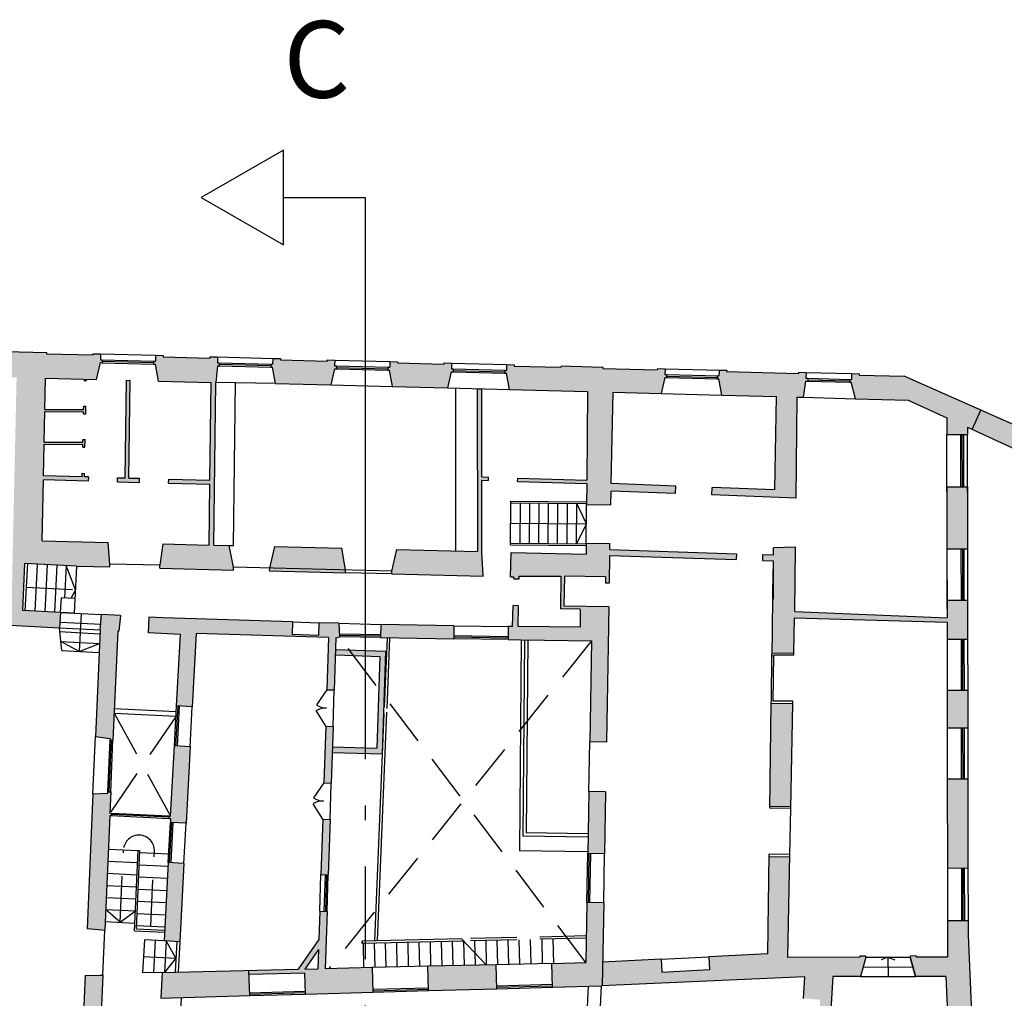
# Model space of a CAD drawing. Units: millimetres. Extents: x 4 to 137, y 2 to 100.
# Drawn here: x 52 to 59, y 35 to 42 of the extents above; entities that cross this region are included whole.
import ezdxf

# ---------------------------------------------------------------- set-up
doc = ezdxf.new("R2010")
doc.units = ezdxf.units.MM
doc.header["$LTSCALE"] = 0.1
doc.linetypes.add('LÍNEAS_OCULTAS2', pattern=[4.7625, 3.175, -1.5875])
doc.linetypes.add('TRAZO_Y_PUNTO2', pattern=[12.7, 6.35, -3.175, 0, -3.175])
for name, color, linetype in [('0-C-TRAMAS', 8, 'Continuous'), ('0-NIVELES', 1, 'Continuous'), ('2-MUROS', 7, 'Continuous'), ('2-TRAZOS', 3, 'LÍNEAS_OCULTAS2'), ('2-VISTA', 8, 'Continuous'), ('SEC-NIVELES', 1, 'Continuous')]:
    doc.layers.add(name, color=color, linetype=linetype)
doc.styles.add('Arial', font='arial.ttf')

msp = doc.modelspace()

# ---------------------------------------------------------------- hatches: boundary and pattern name
at = {"layer": '0-C-TRAMAS'}
for points in [[(52.6218, 39.7009), (52.6343, 39.7006), (52.6349, 39.7205), (52.6224, 39.7209), (52.6234, 39.7609), (52.5709, 39.7622), (52.5707, 39.7535), (52.2533, 39.7618), (52.2535, 39.7706), (51.9736, 39.7779), (51.969, 39.6027), (52.0488, 39.6001), (52.0137, 38.0063), (51.4108, 38.0373), (51.3729, 37.2514), (51.3953, 37.2504), (51.3958, 37.2603), (51.5185, 37.2619), (51.5504, 37.9225), (52.343, 37.8817), (52.3486, 37.989), (52.0911, 38.0023), (52.1046, 38.3248), (52.4598, 38.3065), (52.687, 38.3008), (52.6875, 38.3208), (52.6749, 38.4687), (52.223, 38.4799), (52.2322, 38.8973), (52.54, 38.8895), (52.5408, 38.9175), (52.5127, 38.9183), (52.5132, 38.9424), (52.4982, 38.9427), (52.4977, 38.9186), (52.2328, 38.9254), (52.2376, 39.1421), (52.5026, 39.1412), (52.5022, 39.1219), (52.5172, 39.1216), (52.5183, 39.1746), (52.5033, 39.1749), (52.5029, 39.1562), (52.2379, 39.1571), (52.2425, 39.3658), (52.5075, 39.3649), (52.5072, 39.3499), (52.5222, 39.3496), (52.5234, 39.4033), (52.5084, 39.4036), (52.5079, 39.3799), (52.2428, 39.3808), (52.2475, 39.5944), (52.5948, 39.5853)], [(53.5047, 38.4481), (53.3996, 38.4507), (53.414, 39.5638), (53.4241, 39.6799), (53.4366, 39.6795), (53.4371, 39.6995), (53.4246, 39.6998), (53.4256, 39.7398), (53.3732, 39.7412), (53.3729, 39.7325), (53.053, 39.7408), (53.0533, 39.7496), (53.0008, 39.751), (52.9997, 39.711), (52.9872, 39.7113), (52.9867, 39.6913), (52.9992, 39.691), (53.0204, 39.5741), (53.3816, 39.5647), (53.373, 38.8965), (53.0906, 38.9036), (53.0899, 38.8756), (53.3726, 38.8684), (53.3672, 38.4515), (53.0498, 38.4594), (53.0299, 38.3124), (53.0294, 38.2924), (53.5343, 38.2799), (53.5348, 38.2999)], [(54.2263, 39.6588), (54.2388, 39.6585), (54.2393, 39.6785), (54.2268, 39.6788), (54.2279, 39.7188), (54.1754, 39.7202), (54.1752, 39.7114), (53.8553, 39.7198), (53.8555, 39.7286), (53.803, 39.7299), (53.802, 39.69), (53.7895, 39.6903), (53.7889, 39.6703), (53.8014, 39.67), (53.8217, 39.5581), (54.2004, 39.5482)], [(55.026, 39.6379), (55.0385, 39.6375), (55.039, 39.6575), (55.0265, 39.6579), (55.0276, 39.6978), (54.9751, 39.6992), (54.9749, 39.6905), (54.6575, 39.6988), (54.6577, 39.7075), (54.6052, 39.7089), (54.6042, 39.6689), (54.5917, 39.6693), (54.5912, 39.6493), (54.6037, 39.6489), (54.6239, 39.5371), (55.0001, 39.5273)], [(56.134, 39.4975), (56.4621, 39.4889), (56.488, 39.5995), (56.5005, 39.5992), (56.501, 39.6192), (56.4885, 39.6195), (56.4896, 39.6595), (56.4371, 39.6609), (56.4369, 39.6522), (56.0645, 39.6619), (56.0647, 39.6707), (55.7773, 39.6782), (55.7771, 39.6694), (55.4572, 39.6778), (55.4574, 39.6866), (55.405, 39.688), (55.4039, 39.648), (55.3914, 39.6483), (55.3909, 39.6283), (55.4034, 39.628), (55.4237, 39.5162), (55.9587, 39.5021), (55.9536, 38.8961), (55.4807, 38.9102), (55.4801, 38.8876), (55.9534, 38.8735), (55.9522, 38.7301), (56.118, 38.726), (56.12, 38.8209), (56.5609, 38.8042), (56.5629, 38.8555), (56.121, 38.8722)], [(57.3946, 39.4645), (57.4371, 39.4634), (57.4544, 39.5742), (57.4669, 39.5739), (57.4674, 39.5939), (57.4549, 39.5942), (57.456, 39.6342), (57.4035, 39.6356), (57.4033, 39.6268), (56.9117, 39.6397), (56.9119, 39.6485), (56.8595, 39.6498), (56.8584, 39.6098), (56.8459, 39.6102), (56.8454, 39.5902), (56.8529, 39.59), (56.8579, 39.5899), (56.8782, 39.478), (57.2536, 39.4682), (57.2413, 38.8298), (56.8127, 38.846), (56.8107, 38.7947), (57.3867, 38.7729)], [(58.1263, 39.6079), (57.8189, 39.6159), (57.8191, 39.6247), (57.7667, 39.6261), (57.7664, 39.6173), (57.7656, 39.5861), (57.7531, 39.5864), (57.7526, 39.5664), (57.7651, 39.5661), (57.7944, 39.454), (58.1543, 39.4446), (58.4191, 39.323), (58.4192, 39.208), (58.5603, 39.2082), (58.5602, 39.2582), (58.5938, 39.2428), (58.6523, 39.3747)], [(52.8906, 38.9087), (52.8181, 38.9105), (52.8267, 39.5792), (52.8018, 39.5799), (52.7932, 38.9112), (52.7407, 38.9125), (52.74, 38.8844), (52.8899, 38.8806)], [(55.2354, 38.4053), (55.2352, 38.8949), (55.2801, 38.8936), (55.2808, 38.9161), (55.2352, 38.9175), (55.2348, 39.5211), (55.2061, 39.5219), (55.2067, 38.406), (54.6518, 38.4197), (54.6194, 38.273), (54.619, 38.253), (55.2438, 38.2375)], [(61.5626, 38.0846), (58.6523, 39.3747), (58.5938, 39.2428), (59.2786, 38.9283), (59.2208, 38.7786), (59.2674, 38.7605), (59.3431, 38.9564), (60.2671, 38.5487), (59.8785, 37.6819), (59.8671, 37.687), (59.8467, 37.6413), (60.02, 37.5636), (60.0405, 37.6093), (59.9082, 37.6686), (60.1178, 38.1362), (60.1568, 38.119), (60.1689, 38.1465), (60.1301, 38.1636), (60.2835, 38.5058), (60.5306, 38.397), (60.3794, 38.0538), (60.3428, 38.0699), (60.3307, 38.0425), (60.4268, 38.0001), (60.4389, 38.0276), (60.4023, 38.0437), (60.5534, 38.3869), (60.8005, 38.278), (60.6494, 37.9349), (60.6128, 37.951), (60.6007, 37.9235), (60.699, 37.8802), (60.7111, 37.9077), (60.6722, 37.9248), (60.8234, 38.268), (61.0705, 38.1591), (60.9193, 37.8159), (60.8849, 37.8311), (60.8729, 37.8036), (60.9689, 37.7613), (60.981, 37.7888), (60.9422, 37.8059), (61.0934, 38.149), (61.3318, 38.044), (61.1829, 37.6999), (61.1549, 37.7122), (61.1428, 37.6847), (61.171, 37.6723), (60.9644, 37.1951), (60.734, 37.2984), (60.7136, 37.2528), (61.006, 37.1217), (60.8931, 37.0074), (60.9494, 36.9556), (61.1065, 37.1264), (61.1407, 37.1098)], [(58.5608, 38.8507), (58.4197, 38.8505), (58.4202, 38.4255), (58.5613, 38.4257)], [(58.5618, 38.0732), (58.4207, 38.073), (58.4209, 37.9534), (57.3777, 37.9953), (57.3828, 38.4376), (57.2336, 38.431), (57.2327, 38.3835), (57.1583, 38.386), (57.157, 38.3453), (57.231, 38.3428), (57.2307, 38.2816), (57.2227, 37.7129), (57.3723, 37.7108), (57.3769, 37.9532), (58.4209, 37.9235), (58.4211, 37.806), (58.5621, 37.8062)], [(52.741, 37.8611), (52.7491, 37.8607), (52.7606, 37.9677), (52.6307, 37.9745), (52.6202, 37.8674), (52.5886, 37.1389), (52.6891, 37.1258), (52.6887, 37.1158), (52.7087, 37.1149)], [(53.9388, 37.9248), (53.0524, 37.9526), (52.9544, 37.9577), (52.9488, 37.8503), (53.171, 37.8388), (53.1447, 37.3495), (53.2518, 37.3438), (53.2786, 37.8454), (54.1856, 37.817), (54.1742, 37.4597), (54.2241, 37.4581), (54.2356, 37.8154), (54.2606, 37.8214), (54.2562, 37.9149), (54.1187, 37.9192), (54.116, 37.8317), (53.9361, 37.8374)], [(55.0435, 37.8974), (54.5435, 37.9059), (54.5421, 37.8169), (55.0421, 37.809)], [(58.5626, 37.4562), (58.4215, 37.456), (58.4219, 37.1985), (58.5629, 37.1987)], [(57.3652, 37.3658), (57.2176, 37.3679), (57.2076, 36.663), (57.3516, 36.661)], [(54.2161, 37.2082), (54.1661, 37.2098), (54.1537, 36.8225), (54.2037, 36.8209)], [(53.2371, 37.0692), (53.1299, 37.0749), (53.1039, 36.5931), (53.0914, 36.5937), (53.0908, 36.5787), (53.1032, 36.5781), (53.1017, 36.5506), (53.2091, 36.5449)], [(58.5634, 36.8487), (58.4223, 36.8485), (58.4231, 36.2385), (58.5642, 36.2387)], [(52.6863, 36.5983), (52.6987, 36.5977), (52.6994, 36.6127), (52.6869, 36.6133), (52.6933, 36.7603), (52.6733, 36.7611), (52.6729, 36.7511), (52.5715, 36.7468), (52.5316, 35.8251), (52.6323, 35.8156), (52.6322, 35.8145), (52.6522, 35.8137)], [(56.0828, 36.7605), (55.9678, 36.7624), (55.9606, 36.3375), (56.0756, 36.3355)], [(54.1957, 36.5711), (54.1457, 36.5727), (54.1335, 36.1929), (54.1835, 36.1913)], [(57.8652, 35.6274), (57.8651, 35.6349), (57.8227, 35.6348), (57.8227, 35.6273), (57.3317, 35.6263), (57.345, 36.316), (57.2027, 36.318), (57.1933, 35.6502), (56.7893, 35.6298), (56.7938, 35.5399), (56.467, 35.5234), (56.4624, 35.6133), (56.0629, 35.5932), (56.0602, 35.4314), (57.4444, 35.4934), (57.4356, 35.3439), (57.5529, 35.337), (57.5087, 34.5883), (57.3914, 34.5952), (57.3248, 33.4672), (57.5191, 33.4818), (57.6379, 35.4944), (57.8279, 35.4948)], [(53.1944, 36.2703), (53.0871, 36.276), (53.0584, 35.7393), (53.1657, 35.7336)], [(56.0699, 36.0006), (55.9549, 36.0025), (55.9479, 35.5903), (55.9471, 35.5913), (55.7147, 35.5849), (55.7193, 35.4219), (56.0535, 35.4311), (56.0602, 35.4322)], [(58.5648, 35.7776), (58.5647, 35.8787), (58.4236, 35.8785), (58.4239, 35.6286), (58.2101, 35.6282), (58.2101, 35.6357), (58.1676, 35.6356), (58.1677, 35.6281), (58.2054, 35.4957), (58.4129, 35.4961), (58.4328, 35.0541), (58.597, 35.0614)], [(55.3323, 35.576), (54.865, 35.565), (54.8696, 35.3983), (55.3369, 35.4113)], [(52.5866, 34.3018), (52.6388, 35.5039), (52.6188, 35.5048), (52.6188, 35.5038), (52.5176, 35.503), (52.4696, 34.3965), (52.5701, 34.3834), (52.5542, 34.0162), (52.4529, 34.0119), (52.424, 33.345), (52.5245, 33.3319), (52.5241, 33.3219), (52.5441, 33.321)], [(53.6403, 35.5364), (53.0468, 35.5226), (53.0374, 35.3476), (53.645, 35.3644)]]:
    msp.add_hatch(color=256, dxfattribs=at).paths.add_polyline_path(points)
h = msp.add_hatch(color=256, dxfattribs=at)
h.paths.add_polyline_path([(54.277, 38.429), (53.8171, 38.4404), (53.7822, 38.2937), (54.302, 38.2808)])
h.paths.add_polyline_path([(54.302, 38.2808), (53.7822, 38.2937), (53.7817, 38.2737), (54.3016, 38.2608)])
h = msp.add_hatch(color=256, dxfattribs=at)
h.paths.add_polyline_path([(56.9784, 38.392), (56.1117, 38.4209), (56.1125, 38.4611), (55.9499, 38.4651), (55.9493, 38.3876), (55.4354, 38.4003), (55.4312, 38.2329), (55.4537, 38.2323), (55.4534, 38.2198), (55.4909, 38.2189), (55.4914, 38.239), (55.7764, 38.2369), (55.7745, 38.0144), (55.9088, 38.013), (55.9078, 37.8885), (55.4828, 37.8929), (55.4863, 38.0353), (55.4488, 38.0363), (55.4453, 37.8933), (55.4159, 37.8936), (55.4145, 37.8031), (55.5052, 37.8017), (55.9853, 37.7941), (55.9736, 37.1024), (56.0886, 37.1004), (56.1043, 38.0278), (55.7969, 38.033), (55.8003, 38.238), (56.0828, 38.2332), (56.0821, 38.1907), (56.1071, 38.1903), (56.1103, 38.3803), (56.9771, 38.3513)])
h.paths.add_polyline_path([(55.9983, 37.2764), (56.0693, 37.2764), (56.0693, 37.2464), (55.9983, 37.2464)], flags=24)
h = msp.add_hatch(color=256, dxfattribs=at)
h.paths.add_polyline_path([(54.5753, 37.7245), (54.3279, 37.7324), (54.357, 37.694), (54.5367, 37.6882), (54.5295, 37.4658), (54.5655, 37.4182)])
h.paths.add_polyline_path([(54.5655, 37.4182), (54.5295, 37.4658), (54.5165, 37.0585), (54.2116, 37.0683), (54.2104, 37.0308), (54.5528, 37.0199)])
h.paths.add_polyline_path([(54.3279, 37.7324), (54.233, 37.7355), (54.2318, 37.698), (54.357, 37.694)])
h = msp.add_hatch(color=256, dxfattribs=at)
h.paths.add_polyline_path([(54.1755, 35.9414), (54.1255, 35.943), (54.1193, 35.7495), (53.9765, 35.5443), (53.6403, 35.5364), (53.641, 35.5115), (54.0234, 35.5204), (54.0274, 35.375), (54.4897, 35.3878), (54.4851, 35.5562), (54.1629, 35.5486)])
h.paths.add_polyline_path([(54.1171, 35.6807), (54.1129, 35.5475), (54.023, 35.5454)], flags=16)

# ---------------------------------------------------------------- linework, layer by layer
at = {"layer": '0-NIVELES', "linetype": 'TRAZO_Y_PUNTO2'}
msp.add_line((54.4363, 37.6189), (54.4363, 25.449), dxfattribs=at)
at = {"layer": '0-NIVELES'}
msp.add_lwpolyline([(53.876, 40.8328), (53.876, 41.1576), (53.3135, 40.8328), (53.876, 40.508), (53.876, 40.8328), (54.4363, 40.8328), (54.4363, 37.6189)], dxfattribs=at)
at = {"layer": '2-MUROS'}
for p, q in [((51.9736, 39.7779), (52.2535, 39.7706)), ((52.2535, 39.7706), (52.2533, 39.7618)), ((52.2533, 39.7618), (52.5707, 39.7535)), ((52.5709, 39.7622), (52.5707, 39.7535)), ((52.5709, 39.7622), (52.6234, 39.7609)), ((52.6234, 39.7609), (52.6224, 39.7209)), ((52.6224, 39.7209), (52.6349, 39.7205)), ((52.6349, 39.7205), (52.6343, 39.7006)), ((53.0008, 39.751), (52.9997, 39.711)), ((53.0008, 39.751), (53.0533, 39.7496)), ((53.0533, 39.7496), (53.053, 39.7408)), ((53.053, 39.7408), (53.3729, 39.7325)), ((53.3732, 39.7412), (53.3729, 39.7325)), ((53.3732, 39.7412), (53.4256, 39.7398)), ((53.4256, 39.7398), (53.4246, 39.6998)), ((53.803, 39.7299), (53.802, 39.69)), ((53.803, 39.7299), (53.8555, 39.7286)), ((53.8555, 39.7286), (53.8553, 39.7198)), ((53.8553, 39.7198), (54.1752, 39.7114)), ((54.1754, 39.7202), (54.1752, 39.7114)), ((54.1754, 39.7202), (54.2279, 39.7188)), ((54.2279, 39.7188), (54.2268, 39.6788)), ((52.6218, 39.7009), (52.5948, 39.5853)), ((52.6218, 39.7009), (52.6343, 39.7006)), ((52.9872, 39.7113), (52.9867, 39.6913)), ((52.9867, 39.6913), (52.9992, 39.691)), ((52.9872, 39.7113), (52.9997, 39.711)), ((53.0204, 39.5741), (52.9992, 39.691)), ((53.4241, 39.6799), (53.414, 39.5638)), ((53.4241, 39.6799), (53.4366, 39.6795)), ((53.4246, 39.6998), (53.4371, 39.6995)), ((53.4371, 39.6995), (53.4366, 39.6795)), ((53.7895, 39.6903), (53.7889, 39.6703)), ((53.7889, 39.6703), (53.8014, 39.67)), ((53.7895, 39.6903), (53.802, 39.69)), ((53.8217, 39.5581), (53.8014, 39.67)), ((54.2263, 39.6588), (54.2004, 39.5482)), ((54.2263, 39.6588), (54.2388, 39.6585)), ((54.2268, 39.6788), (54.2393, 39.6785)), ((54.2393, 39.6785), (54.2388, 39.6585)), ((54.5917, 39.6693), (54.5912, 39.6493)), ((54.5917, 39.6693), (54.6042, 39.6689)), ((54.6052, 39.7089), (54.6042, 39.6689)), ((54.6052, 39.7089), (54.6577, 39.7075)), ((54.6577, 39.7075), (54.6575, 39.6988)), ((54.6575, 39.6988), (54.9749, 39.6905)), ((54.9751, 39.6992), (54.9749, 39.6905)), ((54.9751, 39.6992), (55.0276, 39.6978)), ((55.0276, 39.6978), (55.0265, 39.6579)), ((55.0265, 39.6579), (55.039, 39.6575)), ((55.039, 39.6575), (55.0385, 39.6375)), ((55.405, 39.688), (55.4039, 39.648)), ((55.405, 39.688), (55.4574, 39.6866)), ((55.4574, 39.6866), (55.4572, 39.6778)), ((55.4572, 39.6778), (55.7771, 39.6694)), ((55.7773, 39.6782), (55.7771, 39.6694)), ((55.7773, 39.6782), (56.0647, 39.6707)), ((56.0647, 39.6707), (56.0645, 39.6619)), ((56.0645, 39.6619), (56.4369, 39.6522)), ((56.4371, 39.6609), (56.4369, 39.6522)), ((56.4371, 39.6609), (56.4896, 39.6595)), ((56.4896, 39.6595), (56.4885, 39.6195)), ((52.2428, 39.3808), (52.2475, 39.5944)), ((52.2475, 39.5944), (52.5948, 39.5853)), ((52.5122, 39.5786), (52.5124, 39.5876)), ((52.5272, 39.5783), (52.5274, 39.5872)), ((54.5912, 39.6493), (54.6037, 39.6489)), ((54.6239, 39.5371), (54.6037, 39.6489)), ((55.026, 39.6379), (55.0001, 39.5273)), ((55.026, 39.6379), (55.0385, 39.6375)), ((55.3914, 39.6483), (55.3909, 39.6283)), ((55.3909, 39.6283), (55.4034, 39.628)), ((55.3914, 39.6483), (55.4039, 39.648)), ((55.4237, 39.5162), (55.4034, 39.628)), ((56.488, 39.5995), (56.4621, 39.4889)), ((56.488, 39.5995), (56.5005, 39.5992)), ((56.4885, 39.6195), (56.501, 39.6192)), ((56.501, 39.6192), (56.5005, 39.5992)), ((56.8459, 39.6102), (56.8454, 39.5902)), ((56.8454, 39.5902), (56.8579, 39.5899)), ((56.8459, 39.6102), (56.8584, 39.6098)), ((56.8782, 39.478), (56.8579, 39.5899)), ((56.8595, 39.6498), (56.8584, 39.6098)), ((56.8595, 39.6498), (56.9119, 39.6485)), ((56.9119, 39.6485), (56.9117, 39.6397)), ((56.9117, 39.6397), (57.4033, 39.6268)), ((57.4035, 39.6356), (57.4033, 39.6268)), ((57.4035, 39.6356), (57.456, 39.6342)), ((57.456, 39.6342), (57.4549, 39.5942)), ((57.4549, 39.5942), (57.4674, 39.5939)), ((57.4557, 39.6255), (57.456, 39.6254)), ((57.4674, 39.5939), (57.4669, 39.5739)), ((57.7531, 39.5864), (57.7526, 39.5664)), ((57.7531, 39.5864), (57.7656, 39.5861)), ((57.7667, 39.6261), (57.7656, 39.5861)), ((57.7667, 39.6261), (57.8191, 39.6247)), ((57.8191, 39.6247), (57.8189, 39.6159)), ((57.8189, 39.6159), (58.1263, 39.6079)), ((61.5626, 38.0846), (58.1263, 39.6079)), ((52.5122, 39.5786), (52.5272, 39.5783)), ((52.7931, 38.9108), (52.8018, 39.5799)), ((52.8018, 39.5799), (52.8267, 39.5792)), ((52.8181, 38.9105), (52.8267, 39.5792)), ((53.0204, 39.5741), (53.3816, 39.5647)), ((53.373, 38.8965), (53.3816, 39.5647)), ((53.3996, 38.4507), (53.414, 39.5638)), ((53.8217, 39.5581), (54.2004, 39.5482)), ((54.6239, 39.5371), (55.0001, 39.5273)), ((55.2067, 38.406), (55.2061, 39.5219)), ((55.2061, 39.5219), (55.2348, 39.5211)), ((55.2352, 38.9175), (55.2348, 39.5211)), ((55.4237, 39.5162), (55.9587, 39.5021)), ((57.4371, 39.4634), (57.4544, 39.5742)), ((57.4544, 39.5742), (57.4669, 39.5739)), ((57.7526, 39.5664), (57.7651, 39.5661)), ((57.7944, 39.454), (57.7651, 39.5661)), ((55.9587, 39.5021), (55.9536, 38.8961)), ((56.121, 38.8722), (56.134, 39.4975)), ((56.134, 39.4975), (56.4621, 39.4889)), ((56.8782, 39.478), (57.2536, 39.4682)), ((57.2413, 38.8298), (57.2536, 39.4682)), ((57.3867, 38.7729), (57.3946, 39.4645)), ((57.3946, 39.4645), (57.4371, 39.4634)), ((57.7944, 39.454), (58.1543, 39.4446)), ((52.5079, 39.3799), (52.5084, 39.4036)), ((52.5084, 39.4036), (52.5234, 39.4033)), ((52.5222, 39.3496), (52.5234, 39.4033)), ((58.1543, 39.4446), (58.4191, 39.323)), ((52.2379, 39.1571), (52.2425, 39.3658)), ((52.2425, 39.3658), (52.5075, 39.3649)), ((52.2428, 39.3808), (52.5079, 39.3799)), ((52.5072, 39.3499), (52.5075, 39.3649)), ((52.5072, 39.3499), (52.5222, 39.3496)), ((58.4191, 39.323), (58.4192, 39.208)), ((58.5602, 39.2582), (58.5603, 39.2082)), ((58.5602, 39.2582), (59.2786, 38.9283)), ((58.4192, 39.208), (58.5603, 39.2082)), ((52.2328, 38.9254), (52.2376, 39.1421)), ((52.2376, 39.1421), (52.5026, 39.1412)), ((52.2379, 39.1571), (52.5029, 39.1562)), ((52.5022, 39.1219), (52.5026, 39.1412)), ((52.5022, 39.1219), (52.5172, 39.1216)), ((52.5029, 39.1562), (52.5033, 39.1749)), ((52.5033, 39.1749), (52.5183, 39.1746)), ((52.5172, 39.1216), (52.5183, 39.1746)), ((52.4977, 38.9186), (52.2328, 38.9254)), ((52.4977, 38.9186), (52.4982, 38.9427)), ((52.4982, 38.9427), (52.5132, 38.9424)), ((52.5127, 38.9183), (52.5132, 38.9424)), ((52.5408, 38.9175), (52.5127, 38.9183)), ((52.5408, 38.9175), (52.54, 38.8895)), ((52.74, 38.8844), (52.7407, 38.9125)), ((52.7407, 38.9125), (52.7932, 38.9112)), ((52.8181, 38.9105), (52.8906, 38.9087)), ((55.2352, 38.9175), (55.2808, 38.9161)), ((55.2801, 38.8936), (55.2808, 38.9161)), ((55.4801, 38.8876), (55.4807, 38.9102)), ((55.4807, 38.9102), (55.9536, 38.8961)), ((52.223, 38.4799), (52.2322, 38.8973)), ((52.54, 38.8895), (52.2322, 38.8973)), ((52.74, 38.8844), (52.8899, 38.8806)), ((52.8899, 38.8806), (52.8906, 38.9087)), ((53.0899, 38.8756), (53.0906, 38.9036)), ((53.0899, 38.8756), (53.3726, 38.8684)), ((53.0906, 38.9036), (53.373, 38.8965)), ((53.3672, 38.4515), (53.3726, 38.8684)), ((55.2354, 38.4053), (55.2352, 38.8949)), ((55.2352, 38.8949), (55.2801, 38.8936)), ((55.4801, 38.8876), (55.9536, 38.8735)), ((55.9534, 38.8735), (55.9522, 38.7301)), ((56.5629, 38.8555), (56.121, 38.8722)), ((56.5609, 38.8042), (56.5629, 38.8555)), ((56.8107, 38.7947), (56.8127, 38.846)), ((57.2413, 38.8298), (56.8127, 38.846)), ((57.2413, 38.8298), (56.8127, 38.846)), ((58.4197, 38.8505), (58.5608, 38.8507)), ((58.4197, 38.8505), (58.4202, 38.4255)), ((58.5608, 38.8507), (58.5613, 38.4257)), ((56.118, 38.726), (56.12, 38.8209)), ((56.1197, 38.8085), (56.1214, 38.8084)), ((56.5609, 38.8042), (56.12, 38.8209)), ((57.3867, 38.7729), (56.8105, 38.7947)), ((58.4197, 38.8168), (58.4202, 38.4255)), ((58.5608, 38.817), (58.5613, 38.4257)), ((55.9522, 38.7301), (56.1194, 38.726)), ((52.223, 38.4799), (52.6749, 38.4687)), ((52.6875, 38.3208), (52.6749, 38.4687)), ((53.0498, 38.4594), (53.0299, 38.3124)), ((53.0498, 38.4594), (53.3672, 38.4515)), ((53.3996, 38.4507), (53.5047, 38.4481)), ((53.5348, 38.2999), (53.5047, 38.4481)), ((53.7822, 38.2937), (53.8171, 38.4404)), ((53.8171, 38.4404), (54.277, 38.429)), ((55.9499, 38.4651), (55.9493, 38.3876)), ((55.9499, 38.4651), (56.1128, 38.461)), ((56.1117, 38.4209), (56.1125, 38.4611)), ((57.3828, 38.4376), (57.2336, 38.431)), ((57.3777, 37.9953), (57.3828, 38.4376)), ((54.302, 38.2808), (54.277, 38.429)), ((54.6194, 38.273), (54.6518, 38.4197)), ((54.6518, 38.4197), (55.2067, 38.406)), ((55.2438, 38.2375), (55.2354, 38.4053)), ((55.4312, 38.2329), (55.4354, 38.4003)), ((55.4354, 38.4003), (55.9493, 38.3876)), ((56.1103, 38.3803), (56.1071, 38.1903)), ((56.1103, 38.3803), (56.9771, 38.3513)), ((56.1117, 38.4209), (56.9784, 38.392)), ((56.9784, 38.392), (56.9771, 38.3513)), ((57.1583, 38.386), (57.157, 38.3453)), ((57.1583, 38.386), (57.2327, 38.3835)), ((57.2327, 38.3835), (57.2336, 38.431)), ((58.4202, 38.4255), (58.5613, 38.4257)), ((52.0911, 38.0023), (52.1046, 38.3248)), ((52.4598, 38.3065), (52.1046, 38.3248)), ((52.4598, 38.3065), (52.687, 38.3008)), ((52.687, 38.3008), (52.6875, 38.3208)), ((53.0294, 38.2924), (53.0299, 38.3124)), ((57.157, 38.3453), (57.231, 38.3428)), ((57.231, 38.3428), (57.2297, 38.0815)), ((53.0294, 38.2924), (53.5343, 38.2799)), ((53.5343, 38.2799), (53.5348, 38.2999)), ((53.7817, 38.2737), (53.7822, 38.2937)), ((53.7817, 38.2737), (54.3016, 38.2608)), ((54.3016, 38.2608), (54.302, 38.2808)), ((54.619, 38.253), (54.6194, 38.273)), ((54.619, 38.253), (55.2438, 38.2375)), ((55.4909, 38.2189), (55.4914, 38.239)), ((55.4914, 38.239), (55.7764, 38.2369)), ((55.7764, 38.2369), (55.7745, 38.0144)), ((55.8003, 38.238), (55.7969, 38.033)), ((56.0828, 38.2332), (55.8003, 38.238)), ((57.2223, 37.684), (57.2307, 38.2816)), ((55.4312, 38.2329), (55.4537, 38.2323)), ((55.4534, 38.2198), (55.4537, 38.2323)), ((55.4534, 38.2198), (55.4909, 38.2189)), ((56.0828, 38.2332), (56.0821, 38.1907)), ((56.1071, 38.1903), (56.0821, 38.1907)), ((52.3502, 37.9889), (52.3553, 38.0889)), ((52.4484, 38.0841), (52.3553, 38.0889)), ((55.4453, 37.8933), (55.4488, 38.0363)), ((55.4863, 38.0353), (55.4488, 38.0363)), ((55.4828, 37.8929), (55.4863, 38.0353)), ((56.1043, 38.0278), (55.7969, 38.033)), ((58.4207, 38.073), (58.5618, 38.0732)), ((58.4207, 38.073), (58.4209, 37.953)), ((58.4208, 38.0393), (58.4209, 37.9534)), ((58.5618, 38.0732), (58.5621, 37.8062)), ((52.3502, 37.9889), (52.0911, 38.0023)), ((52.3486, 37.989), (52.343, 37.8817)), ((52.6202, 37.8674), (52.6307, 37.9745)), ((52.7606, 37.9677), (52.6307, 37.9745)), ((52.7606, 37.9677), (52.7491, 37.8607)), ((55.9088, 38.013), (55.7745, 38.0144)), ((55.9088, 38.013), (55.9078, 37.8885)), ((56.1043, 38.0278), (56.0886, 37.1004)), ((57.3777, 37.9953), (58.4209, 37.9534)), ((52.343, 37.8817), (51.5504, 37.9225)), ((52.9544, 37.9577), (52.9488, 37.8503)), ((53.0524, 37.9526), (52.9544, 37.9577)), ((53.9388, 37.9248), (53.0524, 37.9526)), ((53.9388, 37.9248), (53.9361, 37.8374)), ((54.1187, 37.9192), (54.116, 37.8317)), ((54.2562, 37.9149), (54.1187, 37.9192)), ((54.2562, 37.9149), (54.2606, 37.8214)), ((54.5435, 37.9059), (54.5421, 37.8169)), ((55.0435, 37.8974), (54.5435, 37.9059)), ((55.0435, 37.8974), (55.0421, 37.809)), ((57.3723, 37.7108), (57.3769, 37.9532)), ((57.3769, 37.9532), (58.4209, 37.9235)), ((58.4209, 37.9235), (58.4211, 37.806)), ((52.6202, 37.8674), (52.5886, 37.1389)), ((52.741, 37.8611), (52.7087, 37.1149)), ((52.7491, 37.8607), (52.741, 37.8611)), ((53.171, 37.8388), (52.9488, 37.8503)), ((53.1447, 37.3495), (53.171, 37.8388)), ((53.2786, 37.8454), (53.2518, 37.3438)), ((54.1856, 37.817), (53.2786, 37.8454)), ((54.116, 37.8317), (53.9361, 37.8374)), ((55.4159, 37.8936), (55.4145, 37.8031)), ((55.4453, 37.8933), (55.4159, 37.8936)), ((55.9078, 37.8885), (55.4828, 37.8929)), ((54.1856, 37.817), (54.1742, 37.4597)), ((54.2356, 37.8154), (54.2241, 37.4581)), ((54.2356, 37.8154), (54.2606, 37.8214)), ((54.5421, 37.8169), (55.0421, 37.809)), ((55.4145, 37.8031), (55.5052, 37.8017)), ((55.5052, 37.8017), (55.9853, 37.7941)), ((55.9853, 37.7941), (55.9736, 37.1024)), ((58.4211, 37.806), (58.5621, 37.8062)), ((54.2318, 37.698), (54.5367, 37.6882)), ((54.233, 37.7355), (54.5753, 37.7245)), ((54.5753, 37.7245), (54.5528, 37.0199)), ((57.2178, 37.3829), (57.2222, 37.6979)), ((57.2222, 37.6979), (57.2224, 37.7129)), ((57.2224, 37.7129), (57.3723, 37.7108)), ((57.2303, 37.3827), (57.2347, 37.6977)), ((57.3716, 37.6958), (57.2347, 37.6977)), ((57.3716, 37.6958), (57.3719, 37.7108)), ((54.5367, 37.6882), (54.5165, 37.0585)), ((54.1742, 37.4597), (54.2241, 37.4581)), ((58.4215, 37.456), (58.5626, 37.4562)), ((58.4215, 37.456), (58.4219, 37.1985)), ((58.5626, 37.4562), (58.5629, 37.1987)), ((57.2074, 36.648), (57.2176, 37.3679)), ((57.2176, 37.3679), (57.2178, 37.3829)), ((57.2176, 37.3679), (57.3652, 37.3658)), ((57.3655, 37.3808), (57.2303, 37.3827)), ((57.3513, 36.646), (57.3652, 37.3658)), ((57.3652, 37.3658), (57.3655, 37.3808)), ((53.2518, 37.3438), (53.1444, 37.3495)), ((54.1661, 37.2098), (54.1537, 36.8225)), ((54.1661, 37.2098), (54.2161, 37.2082)), ((54.2161, 37.2082), (54.2037, 36.8209)), ((58.4219, 37.1985), (58.5629, 37.1987)), ((52.5886, 37.1389), (52.6891, 37.1258)), ((52.6891, 37.1258), (52.6887, 37.1158)), ((52.6887, 37.1158), (52.7087, 37.1149)), ((56.0886, 37.1004), (55.9736, 37.1024)), ((53.1039, 36.5931), (53.1299, 37.0749)), ((53.2371, 37.0692), (53.1297, 37.0749)), ((53.2371, 37.0692), (53.2091, 36.5449)), ((54.2104, 37.0308), (54.5528, 37.0199)), ((54.2116, 37.0683), (54.5165, 37.0585)), ((54.1537, 36.8225), (54.2037, 36.8209)), ((58.4223, 36.8485), (58.5634, 36.8487)), ((58.4223, 36.8485), (58.4231, 36.2385)), ((58.5634, 36.8487), (58.5642, 36.2387)), ((52.5715, 36.7468), (52.6729, 36.7511)), ((52.6729, 36.7511), (52.6733, 36.7611)), ((52.6733, 36.7611), (52.6933, 36.7603)), ((52.6933, 36.7603), (52.6869, 36.6133)), ((55.9678, 36.7624), (55.9606, 36.3375)), ((56.0828, 36.7605), (55.9678, 36.7624)), ((56.0828, 36.7605), (56.0756, 36.3355)), ((52.5715, 36.7468), (52.5316, 35.8251)), ((57.3513, 36.646), (57.2074, 36.648)), ((57.2076, 36.663), (57.3516, 36.661)), ((52.6863, 36.5983), (52.6522, 35.8137)), ((52.6862, 36.5984), (52.6987, 36.5977)), ((52.6869, 36.6133), (52.6994, 36.6127)), ((52.6994, 36.6127), (52.6987, 36.5977)), ((53.0914, 36.5937), (53.0908, 36.5787)), ((53.0908, 36.5787), (53.1032, 36.5781)), ((53.0914, 36.5937), (53.1039, 36.5931)), ((53.1032, 36.5781), (53.1017, 36.5506)), ((53.2091, 36.5449), (53.1017, 36.5506)), ((54.1457, 36.5727), (54.1335, 36.1929)), ((54.1457, 36.5727), (54.1957, 36.5711)), ((54.1957, 36.5711), (54.1835, 36.1913)), ((56.0756, 36.3355), (55.9606, 36.3375)), ((57.1933, 35.6502), (57.203, 36.333)), ((57.2027, 36.318), (57.345, 36.316)), ((57.3453, 36.331), (57.203, 36.333)), ((57.3317, 35.6261), (57.3453, 36.331)), ((53.0871, 36.276), (53.0584, 35.7393)), ((53.1944, 36.2703), (53.0871, 36.276)), ((53.1944, 36.2703), (53.1657, 35.7336)), ((58.4231, 36.2385), (58.5642, 36.2387)), ((54.1335, 36.1929), (54.1835, 36.1913)), ((54.1255, 35.943), (54.1193, 35.7495)), ((54.1255, 35.943), (54.1755, 35.9414)), ((55.9549, 36.0025), (55.9479, 35.5913)), ((56.0699, 36.0006), (55.9549, 36.0025)), ((56.0699, 36.0006), (56.0602, 35.4322)), ((54.1755, 35.9414), (54.1629, 35.5486)), ((58.4236, 35.8785), (58.5647, 35.8787)), ((58.4236, 35.8785), (58.4239, 35.6285)), ((58.5647, 35.8787), (58.5648, 35.7776)), ((52.5316, 35.8251), (52.6323, 35.8156)), ((52.6322, 35.8145), (52.6323, 35.8156)), ((52.6322, 35.8145), (52.6522, 35.8137)), ((54.1193, 35.7495), (53.9765, 35.5443)), ((55.095, 35.753), (54.4158, 35.7371)), ((55.095, 35.753), (55.2654, 35.5744)), ((58.5648, 35.7776), (58.597, 35.0614)), ((53.1657, 35.7336), (53.0584, 35.7393)), ((54.1171, 35.6807), (54.023, 35.5454)), ((54.1171, 35.6807), (54.1129, 35.5475)), ((54.4161, 35.7221), (54.4158, 35.7371)), ((55.109, 35.7383), (54.4161, 35.7221)), ((56.4624, 35.6133), (56.0604, 35.593)), ((56.4624, 35.6133), (56.467, 35.5234)), ((57.1933, 35.6502), (56.7893, 35.6298)), ((56.7893, 35.6298), (56.7938, 35.5399)), ((57.8227, 35.6273), (57.3302, 35.6263)), ((57.8651, 35.6349), (57.8227, 35.6348)), ((57.8227, 35.6348), (57.8227, 35.6273)), ((57.8652, 35.6274), (57.8279, 35.4948)), ((57.8651, 35.6349), (57.8652, 35.6274)), ((58.2101, 35.6357), (58.1676, 35.6356)), ((58.1676, 35.6356), (58.1677, 35.6281)), ((58.2054, 35.4957), (58.1677, 35.6281)), ((58.2101, 35.6357), (58.2101, 35.6282)), ((58.4227, 35.6286), (58.2101, 35.6282)), ((53.0468, 35.5226), (53.9769, 35.5443)), ((54.023, 35.5454), (54.1129, 35.5475)), ((54.4851, 35.5562), (54.1629, 35.5486)), ((54.4897, 35.3878), (54.4851, 35.5562)), ((55.3323, 35.576), (54.865, 35.565)), ((54.8696, 35.3983), (54.865, 35.565)), ((55.3369, 35.4113), (55.3323, 35.576)), ((55.7147, 35.5849), (55.9479, 35.5913)), ((55.7193, 35.4219), (55.7147, 35.5849)), ((56.7938, 35.5399), (56.467, 35.5234)), ((52.5176, 35.503), (52.4696, 34.3965)), ((52.5176, 35.503), (52.6188, 35.5038)), ((52.6388, 35.5039), (52.5866, 34.3018)), ((52.6188, 35.5048), (52.6388, 35.5039)), ((52.6188, 35.5038), (52.6188, 35.5048)), ((53.0468, 35.5226), (53.0374, 35.3476)), ((53.645, 35.3644), (53.6403, 35.5364)), ((53.641, 35.5115), (54.0234, 35.5204)), ((54.0274, 35.375), (54.0234, 35.5204)), ((57.4444, 35.4934), (56.0535, 35.4311)), ((57.4444, 35.4934), (57.4356, 35.3439)), ((57.6379, 35.4944), (57.5191, 33.4818)), ((57.8279, 35.4948), (57.6379, 35.4944)), ((58.4129, 35.4961), (58.2054, 35.4957)), ((58.4129, 35.4961), (58.4328, 35.0541)), ((54.8696, 35.3983), (55.3369, 35.4113)), ((55.7193, 35.4219), (56.0535, 35.4311)), ((53.0374, 35.3476), (53.645, 35.3644)), ((54.0274, 35.375), (54.4897, 35.3878))]:
    msp.add_line(p, q, dxfattribs=at)
at = {"layer": '2-TRAZOS'}
for p, q in [((58.5938, 39.2428), (58.6523, 39.3747)), ((52.4515, 38.1453), (52.3887, 38.3101)), ((52.1142, 38.1627), (52.4515, 38.1453)), ((52.4515, 38.1453), (52.4213, 38.0855)), ((52.4905, 37.9817), (52.477, 37.7216)), ((52.6202, 37.8674), (52.343, 37.8817)), ((52.477, 37.7216), (52.3525, 37.7896)), ((52.477, 37.7216), (52.6162, 37.7759)), ((55.9853, 37.7941), (54.1878, 35.5492)), ((55.9479, 35.5903), (54.2606, 37.8214)), ((52.7167, 37.2993), (53.1039, 36.5931)), ((53.1408, 37.2787), (52.6869, 36.6133)), ((52.7571, 35.8666), (52.7812, 36.3635)), ((52.9674, 35.8403), (52.9923, 36.3532)), ((52.7571, 35.8666), (52.6583, 35.9542)), ((52.7571, 35.8666), (52.8631, 35.9443)), ((52.6388, 35.5039), (52.6522, 35.8137)), ((55.9504, 35.7729), (55.095, 35.753)), ((55.9507, 35.7579), (55.109, 35.7383)), ((53.1397, 35.6211), (53.0734, 35.7385)), ((53.1657, 35.7336), (53.1546, 35.5251)), ((52.9175, 35.633), (53.1397, 35.6211)), ((53.1397, 35.6211), (53.0618, 35.5229))]:
    msp.add_line(p, q, dxfattribs=at)
msp.add_arc((52.8867, 36.3584), 0.1057, 357.22494, 177.22494, dxfattribs=at)
at = {"layer": '2-VISTA'}
for p, q in [((52.6234, 39.7609), (53.0008, 39.751)), ((52.6349, 39.7205), (52.9872, 39.7113)), ((53.4256, 39.7398), (53.803, 39.7299)), ((54.2279, 39.7188), (54.6052, 39.7089)), ((52.6343, 39.7006), (52.9867, 39.6913)), ((52.6346, 39.7106), (52.987, 39.7013)), ((53.4366, 39.6795), (53.7889, 39.6703)), ((53.4368, 39.6895), (53.7892, 39.6803)), ((53.4371, 39.6995), (53.7895, 39.6903)), ((54.2388, 39.6585), (54.5912, 39.6493)), ((54.2391, 39.6685), (54.5914, 39.6593)), ((54.2393, 39.6785), (54.5917, 39.6693)), ((55.0276, 39.6978), (55.405, 39.688)), ((55.039, 39.6575), (55.3914, 39.6483)), ((56.4896, 39.6595), (56.867, 39.6496)), ((55.0385, 39.6375), (55.3909, 39.6283)), ((55.0388, 39.6475), (55.3912, 39.6383)), ((56.5005, 39.5992), (56.8529, 39.59)), ((56.5008, 39.6092), (56.8532, 39.6)), ((56.501, 39.6192), (56.8534, 39.61)), ((57.456, 39.6342), (57.7667, 39.6261)), ((57.4672, 39.5839), (57.7528, 39.5764)), ((57.4674, 39.5939), (57.7531, 39.5864)), ((53.8217, 39.5581), (53.414, 39.5638)), ((53.5347, 38.4474), (53.549, 39.5619)), ((54.2004, 39.5482), (54.6239, 39.5371)), ((55.0001, 39.5273), (55.4237, 39.5162)), ((55.0567, 38.4097), (55.0562, 39.5258)), ((57.4669, 39.5739), (57.7526, 39.5664)), ((56.4621, 39.4889), (56.8782, 39.478)), ((57.4371, 39.4634), (57.7944, 39.454)), ((58.4197, 38.8505), (58.4192, 39.208)), ((58.5158, 38.8506), (58.5153, 39.2081)), ((58.5258, 38.8507), (58.5253, 39.2082)), ((58.5358, 38.8507), (58.5353, 39.2082)), ((58.5608, 38.8507), (58.5603, 39.2082)), ((58.4197, 38.8168), (58.4193, 39.1743)), ((58.5608, 38.817), (58.5603, 39.1745)), ((55.4317, 38.4645), (55.434, 38.7395)), ((55.434, 38.7395), (55.4341, 38.752)), ((55.434, 38.7395), (55.9522, 38.7351)), ((55.4341, 38.752), (55.9523, 38.7476)), ((55.4969, 38.4639), (55.4992, 38.7389)), ((55.5617, 38.4634), (55.564, 38.7384)), ((55.6247, 38.4629), (55.627, 38.7378)), ((55.6897, 38.4623), (55.692, 38.7373)), ((55.7539, 38.4618), (55.7562, 38.7368)), ((55.8189, 38.4612), (55.8212, 38.7362)), ((55.8844, 38.4607), (55.8867, 38.7356)), ((55.9511, 38.5976), (55.8867, 38.7356)), ((55.9499, 38.4651), (55.9522, 38.7301)), ((55.4328, 38.602), (55.9511, 38.5976)), ((55.9511, 38.5976), (55.8844, 38.4607)), ((53.5047, 38.4481), (53.5347, 38.4474)), ((55.4316, 38.452), (55.4317, 38.4645)), ((55.4316, 38.452), (55.9498, 38.4476)), ((55.4317, 38.4645), (55.9499, 38.4601)), ((58.4202, 38.4255), (58.4207, 38.073)), ((58.4203, 38.3918), (58.4208, 38.0393)), ((58.5163, 38.4256), (58.5168, 38.0731)), ((58.5263, 38.4257), (58.5268, 38.0732)), ((58.5363, 38.4257), (58.5368, 38.0732)), ((58.5613, 38.4257), (58.5618, 38.0732)), ((58.5614, 38.392), (58.5618, 38.0395)), ((52.1225, 38.3238), (52.1059, 38.0015)), ((52.1894, 38.3204), (52.1728, 37.9981)), ((52.2576, 38.3169), (52.241, 37.9946)), ((52.324, 38.3135), (52.3074, 37.9911)), ((52.3887, 38.3101), (52.3772, 38.0877)), ((52.4598, 38.3065), (52.4432, 37.9842)), ((53.0299, 38.3124), (52.6875, 38.3208)), ((54.6194, 38.273), (53.5348, 38.2999)), ((54.619, 38.253), (54.3016, 38.2608)), ((52.4432, 37.9842), (52.3502, 37.9889)), ((52.3502, 37.9889), (52.6307, 37.9745)), ((52.3721, 37.9878), (52.3721, 37.9878)), ((52.3468, 37.923), (52.6273, 37.9086)), ((53.9388, 37.9248), (54.1187, 37.9192)), ((54.2562, 37.9149), (54.5435, 37.9059)), ((55.0435, 37.8974), (55.4159, 37.8936)), ((52.3589, 37.7276), (52.343, 37.8817)), ((52.3434, 37.8579), (52.6191, 37.8436)), ((54.5423, 37.8269), (54.2608, 37.8314)), ((54.5424, 37.8369), (54.261, 37.8414)), ((52.3525, 37.7896), (52.6162, 37.7759)), ((54.5421, 37.8169), (54.2606, 37.8214)), ((54.5859, 37.8162), (54.5662, 37.3405)), ((54.6033, 37.8155), (54.5833, 37.3306)), ((55.4145, 37.8031), (55.0421, 37.809)), ((55.4147, 37.8131), (55.0422, 37.819)), ((55.4148, 37.8231), (55.0424, 37.829)), ((55.5052, 37.8017), (55.4929, 36.3567)), ((55.5277, 37.8015), (55.5163, 36.4564)), ((55.5502, 37.801), (55.539, 36.4786)), ((58.4211, 37.806), (58.4215, 37.456)), ((58.5171, 37.8061), (58.5176, 37.4561)), ((58.5271, 37.8061), (58.5276, 37.4561)), ((58.5371, 37.8062), (58.5376, 37.4562)), ((58.5621, 37.8062), (58.5626, 37.4562)), ((52.3589, 37.7276), (52.6135, 37.7145)), ((54.1742, 37.4597), (54.1022, 37.3575)), ((54.2161, 37.2082), (54.2241, 37.4581)), ((52.7167, 37.2993), (53.1408, 37.2787)), ((52.7181, 37.3318), (53.1426, 37.3112)), ((53.1299, 37.0749), (53.1447, 37.3495)), ((53.1398, 37.0743), (53.1546, 37.3489)), ((53.1498, 37.0738), (53.1646, 37.3484)), ((53.2371, 37.0692), (53.2518, 37.3438)), ((54.1661, 37.2098), (54.1009, 37.3165)), ((54.5644, 37.298), (54.4999, 35.7391)), ((54.5823, 37.3065), (54.5174, 35.7395)), ((58.4219, 37.1985), (58.4223, 36.8485)), ((58.5179, 37.1986), (58.5184, 36.8486)), ((58.5279, 37.1986), (58.5284, 36.8486)), ((58.5379, 37.1987), (58.5384, 36.8487)), ((58.5629, 37.1987), (58.5634, 36.8487)), ((52.5715, 36.7468), (52.5886, 37.1389)), ((52.6733, 36.7611), (52.6887, 37.1158)), ((52.6833, 36.7607), (52.6987, 37.1154)), ((52.6933, 36.7603), (52.7087, 37.1149)), ((55.9678, 36.7624), (55.9736, 37.1024)), ((54.1537, 36.8225), (54.0818, 36.7203)), ((54.1957, 36.5711), (54.2037, 36.8209)), ((54.1457, 36.5727), (54.0805, 36.6793)), ((57.3453, 36.331), (57.3513, 36.646)), ((52.6987, 36.5977), (53.0908, 36.5787)), ((52.6992, 36.6077), (53.0913, 36.5887)), ((53.0914, 36.5937), (52.6994, 36.6127)), ((53.0871, 36.276), (53.1017, 36.5506)), ((53.097, 36.2755), (53.1117, 36.5501)), ((53.107, 36.275), (53.1217, 36.5496)), ((53.1944, 36.2703), (53.2091, 36.5449)), ((55.9618, 36.4503), (55.5163, 36.4564)), ((55.9625, 36.4728), (55.539, 36.4786)), ((52.6763, 36.3686), (52.8811, 36.3586)), ((52.8572, 35.8091), (52.8811, 36.3586)), ((52.8702, 35.821), (52.8935, 36.358)), ((52.8811, 36.3586), (52.8935, 36.358)), ((55.9608, 36.3503), (55.4929, 36.3567)), ((52.6727, 36.2851), (52.877, 36.2752)), ((52.893, 36.3455), (53.0903, 36.336)), ((55.9549, 36.0025), (55.9606, 36.3375)), ((55.9649, 36.0024), (55.9706, 36.3373)), ((55.9749, 36.0022), (55.9806, 36.3372)), ((56.0699, 36.0006), (56.0756, 36.3355)), ((52.8893, 36.2611), (53.0857, 36.2516)), ((58.4231, 36.2385), (58.4236, 35.8785)), ((58.5192, 36.2386), (58.5197, 35.8786)), ((58.5292, 36.2386), (58.5297, 35.8786)), ((58.5392, 36.2387), (58.5397, 35.8787)), ((58.5642, 36.2387), (58.5647, 35.8787)), ((52.6691, 36.2025), (52.873, 36.1926)), ((52.8857, 36.1774), (53.0813, 36.168)), ((54.1255, 35.943), (54.1335, 36.1929)), ((54.1555, 35.942), (54.1635, 36.1919)), ((54.1655, 35.9417), (54.1735, 36.1916)), ((54.1755, 35.9414), (54.1835, 36.1913)), ((52.6655, 36.1198), (52.8703, 36.1099)), ((52.8821, 36.0935), (53.0768, 36.0841)), ((52.6619, 36.0366), (52.8667, 36.0267)), ((52.8785, 36.0109), (53.0724, 36.0015)), ((52.6583, 35.9542), (52.8631, 35.9443)), ((52.8749, 35.9279), (53.068, 35.9186)), ((52.6547, 35.8715), (52.8595, 35.8616)), ((52.8572, 35.8091), (53.0616, 35.7992)), ((52.8702, 35.821), (53.0622, 35.8117)), ((52.8713, 35.845), (53.0635, 35.8357)), ((52.9236, 35.7465), (52.9114, 35.5194)), ((53.0584, 35.7393), (52.9236, 35.7465)), ((52.9985, 35.7425), (52.9866, 35.5212)), ((55.1852, 35.7401), (55.1891, 35.5726)), ((55.2615, 35.7418), (55.2654, 35.5744)), ((55.3377, 35.7436), (55.3416, 35.5762)), ((55.4137, 35.7454), (55.4176, 35.5779)), ((55.4894, 35.7472), (55.4933, 35.5797)), ((55.5666, 35.749), (55.5705, 35.5815)), ((55.6449, 35.7508), (55.6488, 35.5833)), ((55.7211, 35.7526), (55.725, 35.5851)), ((53.0734, 35.7385), (53.0618, 35.5229)), ((53.1458, 35.7346), (53.1346, 35.5262)), ((54.4158, 35.7371), (54.4161, 35.7221)), ((54.4214, 35.7222), (54.4253, 35.5548)), ((54.4979, 35.724), (54.5018, 35.5566)), ((54.5736, 35.7258), (54.5776, 35.5583)), ((54.6501, 35.7276), (54.654, 35.5601)), ((54.7271, 35.7294), (54.731, 35.5619)), ((54.8033, 35.7311), (54.8072, 35.5637)), ((54.8803, 35.7329), (54.8842, 35.5655)), ((54.9568, 35.7347), (54.9607, 35.5673)), ((55.0328, 35.7365), (55.0367, 35.5691)), ((55.109, 35.7383), (55.1129, 35.5708)), ((56.4624, 35.6133), (56.7893, 35.6298)), ((57.8652, 35.6274), (57.8279, 35.4948)), ((57.8652, 35.6274), (58.1677, 35.6281)), ((58.0164, 35.6278), (57.97, 35.6092)), ((58.0164, 35.6278), (58.0167, 35.4953)), ((58.0164, 35.6278), (58.0629, 35.6094)), ((58.1677, 35.6281), (58.2054, 35.4957)), ((54.865, 35.565), (54.4851, 35.5562)), ((55.7147, 35.5849), (55.3323, 35.576)), ((57.8462, 35.5599), (58.1869, 35.5606)), ((53.0468, 35.5226), (52.9114, 35.5194)), ((57.8279, 35.4948), (58.2054, 35.4957)), ((54.4892, 35.4078), (54.869, 35.4183)), ((54.4894, 35.3978), (54.8693, 35.4083)), ((55.3363, 35.4313), (55.7187, 35.4419)), ((55.3366, 35.4213), (55.719, 35.4319)), ((55.3369, 35.4113), (55.7193, 35.4219)), ((55.9193, 34.4535), (55.9658, 35.4287)), ((56.0305, 34.9496), (56.0535, 35.4311)), ((53.1752, 35.3514), (53.1641, 35.0866)), ((53.6445, 35.3844), (54.0268, 35.395)), ((53.6448, 35.3744), (54.0271, 35.385)), ((53.645, 35.3644), (54.0274, 35.375)), ((54.4897, 35.3878), (54.8696, 35.3983))]:
    msp.add_line(p, q, dxfattribs=at)
for centre, start, end in [((54.1661, 37.2098), 88.16382, 121.46001), ((54.1742, 37.4597), 234.86764, 268.16382), ((54.1457, 36.5727), 88.16382, 121.46001), ((54.1537, 36.8225), 234.86764, 268.16382)]:
    msp.add_arc(centre, 0.125, start, end, dxfattribs=at)

# ---------------------------------------------------------------- texts
at = {"layer": 'SEC-NIVELES', "style": 'Arial'}
msp.add_text('C', height=0.525, dxfattribs=at).set_placement((53.8761, 41.5163))

doc.saveas('drawing.dxf')
